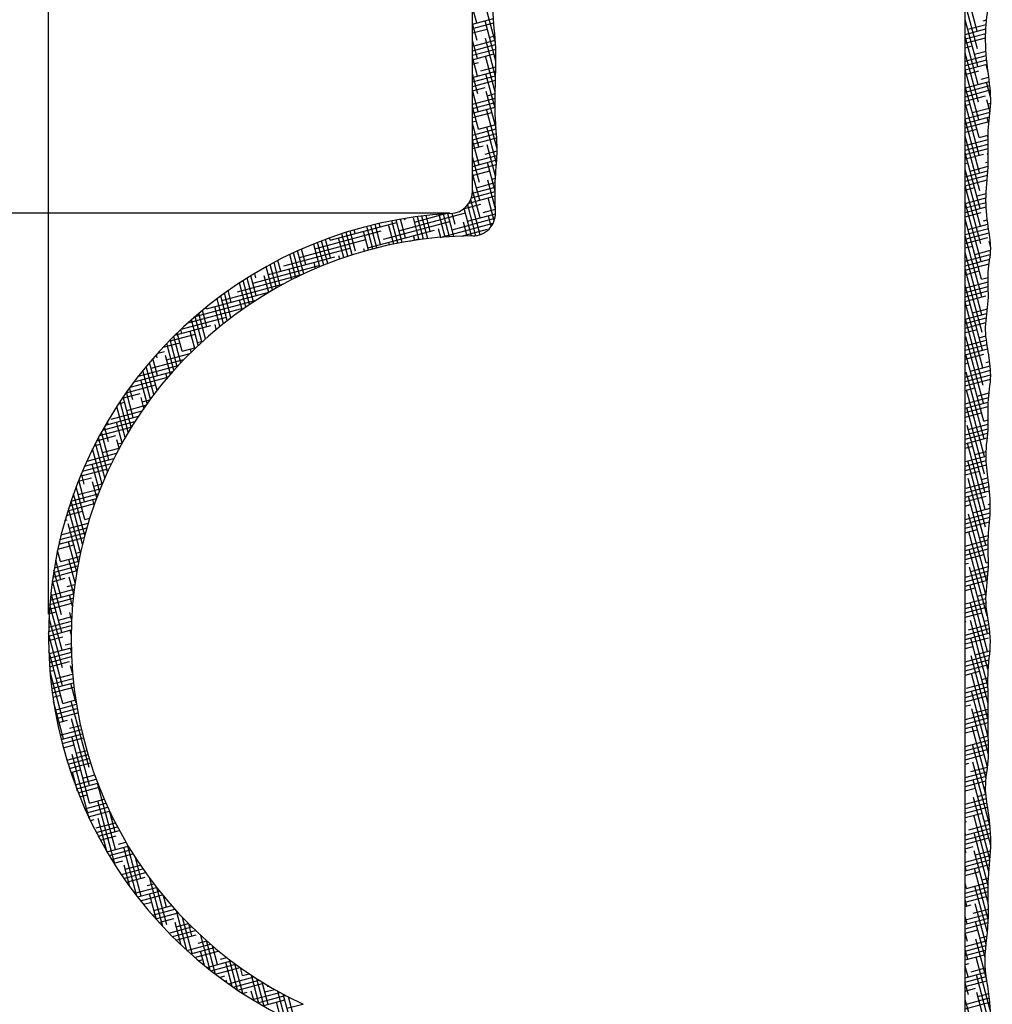
# Model space of a CAD drawing. Extents: x 13 to 676, y 5 to 373.
# Drawn here: x 156 to 198, y 81 to 124 of the extents above; entities that cross this region are included whole.
import ezdxf

# ---------------------------------------------------------------- set-up
doc = ezdxf.new("R2010")
doc.units = 0
doc.header["$MEASUREMENT"] = 0
doc.header["$PDMODE"] = 34
doc.layers.get('0').update_dxf_attribs({"linetype": 'CONTINUOUS'})
doc.layers.get('DEFPOINTS').update_dxf_attribs({"linetype": 'CONTINUOUS'})
for name, color, linetype in [('DIMS', 8, 'CONTINUOUS'), ('FIBERGLASS', 7, 'CONTINUOUS'), ('HATCH', 124, 'CONTINUOUS')]:
    doc.layers.add(name, color=color, linetype=linetype)
doc.styles.add('DIMS', font='stylu.ttf')
doc.dimstyles.new('EDON', dxfattribs={"dimscale": 16, "dimtxt": 0.09375, "dimasz": 0.0625, "dimexe": 0.1875, "dimexo": 0.0625, "dimgap": 0.0625, "dimtad": 3, "dimdec": 4, "dimzin": 3, "dimdsep": 46, "dimlunit": 4, "dimtxsty": 'DIMS', "dimblk1": 'OBLIQUE', "dimblk2": 'OBLIQUE', "dimsah": 1, "dimcen": 0.0625, "dimclrd": 256, "dimclre": 256, "dimclrt": 256, "dimaunit": 1, "dimadec": 0, "dimazin": 0, "dimtfac": 1, "dimtdec": 4, "dimtofl": 0, "dimtmove": 2, "dimatfit": 3, "dimldrblk": 'OBLIQUE', "dimfxl": 0, "dimfrac": 2, "dimtolj": 1, "dimtzin": 0, "dimarcsym": 0})

# ---------------------------------------------------------------- blocks, each defined once
blk = doc.blocks.new('_OBLIQUE')
at = {"layer": 'DIMS', "color": 6, "linetype": 'ByBlock', "ltscale": 12}
blk.add_line((-0.5, -0.5), (0.5, 0.5), dxfattribs=at)
blk = doc.blocks.new('*D16')
at = {"linetype": 'ByBlock', "ltscale": 12}
for p, q in [((234.645, 118.565), (191.913, 118.565)), ((194.913, 81.565), (194.913, 118.565))]:
    blk.add_line(p, q, dxfattribs=at)
at = {"layer": 'DEFPOINTS', "color": 0, "linetype": 'ByBlock', "ltscale": 12}
for p in [(194.913, 118.565), (235.645, 118.565), (217.145, 81.565)]:
    blk.add_point(p, dxfattribs=at)
at = {"linetype": 'ByBlock', "ltscale": 12}
for p, rotation in [((194.913, 118.565), 90), ((194.913, 81.565), 270)]:
    blk.add_blockref('_OBLIQUE', p, dxfattribs=dict(at, rotation=rotation))
at = {"linetype": 'ByBlock', "ltscale": 12, "insert": (193.163, 100.065), "char_height": 1.5, "attachment_point": 5, "rotation": 90, "style": 'DIMS'}
blk.add_mtext('\\A1;4 5/8"', dxfattribs=at)
blk = doc.blocks.new('*D17')
at = {"linetype": 'ByBlock', "ltscale": 12}
for p, q in [((234.645, 137.565), (191.913, 137.565)), ((194.913, 118.565), (194.913, 137.565))]:
    blk.add_line(p, q, dxfattribs=at)
at = {"layer": 'DEFPOINTS', "color": 0, "linetype": 'ByBlock', "ltscale": 12}
for p in [(194.913, 137.565), (235.645, 137.565), (235.645, 118.565)]:
    blk.add_point(p, dxfattribs=at)
at = {"linetype": 'ByBlock', "ltscale": 12}
for p, rotation in [((194.913, 137.565), 90), ((194.913, 118.565), 270)]:
    blk.add_blockref('_OBLIQUE', p, dxfattribs=dict(at, rotation=rotation))
at = {"linetype": 'ByBlock', "ltscale": 12, "insert": (193.163, 128.065), "char_height": 1.5, "attachment_point": 5, "rotation": 90, "style": 'DIMS'}
blk.add_mtext('\\A1;2 3/8"', dxfattribs=at)
blk = doc.blocks.new('*D19')
at = {"linetype": 'ByBlock', "ltscale": 12}
for p, q in [((252.145, 156.565), (183.827, 156.565)), ((186.827, 156.565), (186.827, 25.565)), ((205.753, 25.565), (183.827, 25.565))]:
    blk.add_line(p, q, dxfattribs=at)
at = {"layer": 'DEFPOINTS', "color": 0, "linetype": 'ByBlock', "ltscale": 12}
for p in [(253.145, 156.565), (186.827, 25.565), (206.753, 25.565)]:
    blk.add_point(p, dxfattribs=at)
at = {"linetype": 'ByBlock', "ltscale": 12}
for p, rotation in [((186.827, 156.565), 90), ((186.827, 25.565), 270)]:
    blk.add_blockref('_OBLIQUE', p, dxfattribs=dict(at, rotation=rotation))
at = {"linetype": 'ByBlock', "ltscale": 12, "insert": (185.077, 91.065), "char_height": 1.5, "attachment_point": 5, "rotation": 90, "style": 'DIMS'}
blk.add_mtext('\\A1;1\'-4 3/8"', dxfattribs=at)
blk = doc.blocks.new('*D20')
at = {"linetype": 'ByBlock', "ltscale": 12}
for p, q in [((217.145, 101.065), (217.145, 173.521)), ((235.645, 138.565), (235.645, 173.521)), ((217.145, 170.521), (235.645, 170.521))]:
    blk.add_line(p, q, dxfattribs=at)
at = {"layer": 'DEFPOINTS', "color": 0, "linetype": 'ByBlock', "ltscale": 12}
for p in [(235.645, 170.521), (235.645, 137.565), (217.145, 100.065)]:
    blk.add_point(p, dxfattribs=at)
at = {"linetype": 'ByBlock', "ltscale": 12, "rotation": 180}
blk.add_blockref('_OBLIQUE', (217.145, 170.521), dxfattribs=at)
at = {"linetype": 'ByBlock', "ltscale": 12}
blk.add_blockref('_OBLIQUE', (235.645, 170.521), dxfattribs=at)
at = {"linetype": 'ByBlock', "ltscale": 12, "insert": (226.395, 172.271), "char_height": 1.5, "attachment_point": 5, "style": 'DIMS'}
blk.add_mtext('\\A1;2 5/16"', dxfattribs=at)
blk = doc.blocks.new('*X26')
at = {"color": 0, "ltscale": 12}
for p, q in [((236.643, 125.986), (236.176, 127.729)), ((235.827, 126.859), (235.645, 127.54)), ((235.645, 126.81), (236.553, 127.054)), ((235.645, 126.616), (236.568, 126.864)), ((235.84, 126.086), (235.645, 126.816)), ((236.662, 125.192), (236.189, 126.956)), ((235.645, 126.422), (236.286, 126.594)), ((236.383, 126.232), (236.62, 126.295)), ((235.853, 125.313), (235.645, 126.091)), ((235.645, 125.646), (236.647, 125.914)), ((235.707, 125.857), (236.635, 126.105)), ((236.648, 124.518), (236.202, 126.183)), ((235.645, 125.451), (236.656, 125.722)), ((235.645, 125.257), (236.577, 125.507)), ((235.866, 124.54), (235.645, 125.367)), ((235.645, 125.063), (235.902, 125.132)), ((236.632, 123.856), (236.215, 125.41)), ((235.645, 124.481), (236.655, 124.752)), ((235.879, 123.767), (235.645, 124.642)), ((235.999, 124.77), (236.659, 124.947)), ((236.629, 123.143), (236.228, 124.637)), ((235.645, 124.287), (236.65, 124.556)), ((235.645, 124.093), (236.644, 124.36)), ((235.645, 123.899), (236.193, 124.045)), ((235.892, 122.994), (235.645, 123.918)), ((236.671, 122.262), (236.241, 123.864)), ((236.29, 123.683), (236.63, 123.774)), ((235.645, 123.316), (236.628, 123.58)), ((235.645, 123.122), (236.627, 123.385)), ((235.905, 122.221), (235.645, 123.194)), ((235.645, 122.928), (236.628, 123.192)), ((235.645, 122.734), (236.484, 122.959)), ((236.715, 121.371), (236.254, 123.091)), ((235.645, 122.54), (235.808, 122.584)), ((235.918, 121.448), (235.645, 122.469)), ((235.905, 122.221), (236.659, 122.423)), ((236.581, 122.597), (236.647, 122.614)), ((235.645, 121.957), (236.673, 122.233)), ((235.645, 121.763), (236.686, 122.042)), ((236.689, 120.746), (236.267, 122.318)), ((235.645, 121.569), (236.699, 121.852)), ((235.931, 120.675), (235.645, 121.745)), ((235.645, 121.375), (236.099, 121.497)), ((236.196, 121.135), (236.715, 121.274)), ((236.648, 120.174), (236.28, 121.545)), ((235.645, 120.793), (236.709, 121.078)), ((235.944, 119.902), (235.645, 121.02)), ((235.645, 120.599), (236.698, 120.881)), ((236.629, 119.52), (236.293, 120.772)), ((235.645, 120.404), (236.684, 120.683)), ((235.645, 120.21), (236.39, 120.41)), ((235.957, 119.129), (235.645, 120.296)), ((235.645, 120.016), (235.714, 120.035)), ((235.811, 119.673), (236.635, 119.893)), ((236.64, 118.756), (236.306, 119.999)), ((236.487, 120.048), (236.643, 120.09)), ((235.594, 119.226), (236.629, 119.504)), ((235.639, 119.432), (236.63, 119.698)), ((235.97, 118.356), (235.645, 119.571)), ((235.489, 119.004), (236.629, 119.31)), ((235.973, 117.621), (235.564, 119.147)), ((236.586, 118.23), (236.319, 119.226)), ((232.432, 117.797), (235.33, 118.573)), ((235.254, 118.747), (236.006, 118.948)), ((235.6, 117.565), (235.278, 118.766)), ((235.791, 117.576), (235.431, 118.921)), ((236.103, 118.586), (236.64, 118.73)), ((229.437, 117.382), (232.335, 118.159)), ((231.756, 117.421), (234.654, 118.198)), ((232.385, 117.247), (232.123, 118.227)), ((232.57, 117.282), (232.307, 118.262)), ((232.71, 117.483), (232.493, 118.295)), ((232.697, 118.256), (232.678, 118.326)), ((233.314, 117.401), (233.059, 118.353)), ((233.108, 118.172), (234.426, 118.525)), ((233.502, 117.425), (233.239, 118.408)), ((233.69, 117.448), (233.426, 118.432)), ((233.797, 117.774), (233.615, 118.454)), ((234.447, 117.52), (234.183, 118.507)), ((234.638, 117.532), (234.373, 118.521)), ((234.829, 117.543), (234.564, 118.534)), ((234.751, 117.836), (236.618, 118.336)), ((234.883, 118.065), (234.755, 118.546)), ((235.406, 117.563), (235.246, 118.162)), ((235.427, 118.211), (236.644, 118.537)), ((236.458, 117.984), (236.332, 118.454)), ((228.761, 117.007), (231.659, 117.784)), ((230.386, 116.738), (230.123, 117.722)), ((230.537, 116.901), (230.302, 117.777)), ((230.524, 117.674), (230.482, 117.83)), ((231.106, 116.95), (230.886, 117.771)), ((231.287, 116.999), (231.024, 117.979)), ((231.08, 117.046), (233.978, 117.823)), ((231.469, 117.045), (231.206, 118.025)), ((231.623, 117.192), (231.388, 118.069)), ((231.61, 117.965), (231.571, 118.111)), ((232.201, 117.21), (231.973, 118.062)), ((234.257, 117.505), (234.159, 117.871)), ((234.233, 117.503), (236.54, 118.121)), ((235.158, 117.557), (236.297, 117.862)), ((228.085, 116.632), (230.983, 117.408)), ((229.147, 116.292), (228.881, 117.285)), ((229.322, 116.362), (229.057, 117.353)), ((229.45, 116.609), (229.233, 117.419)), ((229.437, 117.382), (229.41, 117.483)), ((230.029, 116.621), (229.799, 117.479)), ((230.208, 116.68), (229.944, 117.665)), ((232.017, 117.172), (231.986, 117.289)), ((232.888, 117.336), (233.302, 117.447)), ((233.128, 117.374), (233.072, 117.58)), ((227.409, 116.257), (230.307, 117.033)), ((228.105, 115.833), (227.836, 116.837)), ((228.277, 115.915), (228.009, 116.916)), ((228.363, 116.318), (228.182, 116.994)), ((228.972, 116.221), (228.713, 117.188)), ((230.925, 116.9), (230.899, 116.998)), ((226.733, 115.881), (229.631, 116.658)), ((227.252, 115.395), (226.98, 116.411)), ((227.277, 116.027), (227.15, 116.5)), ((227.933, 115.75), (227.664, 116.755)), ((228.797, 116.147), (228.726, 116.415)), ((229.852, 116.559), (229.812, 116.706)), ((226.058, 115.506), (228.955, 116.283)), ((226.915, 115.205), (226.641, 116.226)), ((227.083, 115.301), (226.81, 116.32)), ((227.762, 115.664), (227.639, 116.124)), ((225.382, 115.131), (228.238, 115.896)), ((225.917, 114.583), (225.637, 115.625)), ((226.082, 114.692), (225.803, 115.73)), ((226.203, 114.963), (225.97, 115.834)), ((226.19, 115.736), (226.137, 115.935)), ((226.747, 115.107), (226.552, 115.833)), ((224.706, 114.756), (227.41, 115.48)), ((225.116, 114.672), (224.98, 115.182)), ((225.753, 114.471), (225.472, 115.517)), ((223.539, 114.055), (226.198, 114.767)), ((224.03, 114.381), (226.753, 115.11)), ((224.78, 113.752), (224.493, 114.826)), ((224.941, 113.878), (224.654, 114.947)), ((225.102, 114.002), (224.817, 115.066)), ((225.589, 114.357), (225.479, 114.769)), ((226.58, 115.006), (226.565, 115.06)), ((223.225, 113.777), (225.576, 114.407)), ((224.043, 113.608), (223.852, 114.32)), ((224.03, 114.381), (224.011, 114.45)), ((224.621, 113.624), (224.392, 114.478)), ((222.93, 113.504), (224.9, 114.031)), ((223.677, 112.799), (223.378, 113.914)), ((223.832, 112.944), (223.536, 114.052)), ((223.989, 113.085), (223.693, 114.187)), ((222.652, 113.235), (224.224, 113.656)), ((222.956, 113.316), (222.911, 113.485)), ((223.522, 112.652), (223.318, 113.414)), ((224.462, 113.493), (224.405, 113.705)), ((222.389, 112.97), (223.548, 113.281)), ((222.761, 111.873), (222.45, 113.032)), ((222.911, 112.035), (222.603, 113.186)), ((222.969, 112.543), (222.756, 113.337)), ((223.645, 112.919), (223.872, 112.979)), ((222.14, 112.71), (222.872, 112.906)), ((222.611, 111.708), (222.298, 112.876)), ((222.969, 112.543), (223.579, 112.707)), ((223.368, 112.502), (223.331, 112.641)), ((221.617, 111.793), (223.045, 112.176)), ((221.895, 111.479), (221.697, 112.219)), ((221.882, 112.252), (221.846, 112.388)), ((221.904, 112.452), (222.196, 112.53)), ((222.462, 111.539), (222.245, 112.349)), ((222.293, 112.168), (223.305, 112.439)), ((221.063, 111.45), (222.8, 111.916)), ((221.588, 110.453), (221.256, 111.693)), ((221.731, 110.644), (221.402, 111.872)), ((221.875, 110.83), (221.549, 112.047)), ((220.696, 110.964), (222.347, 111.406)), ((220.875, 111.206), (222.568, 111.66)), ((221.446, 110.259), (221.171, 111.285)), ((222.314, 111.367), (222.258, 111.576)), ((220.523, 110.723), (221.811, 111.069)), ((220.822, 110.415), (220.68, 110.943)), ((220.358, 110.485), (221.135, 110.693)), ((220.753, 109.222), (220.399, 110.545)), ((220.835, 109.642), (220.539, 110.746)), ((221.305, 110.061), (221.184, 110.512)), ((221.233, 110.331), (221.563, 110.42)), ((220.485, 108.774), (220.122, 110.13)), ((220.199, 110.248), (220.46, 110.318)), ((220.619, 109), (220.26, 110.339)), ((220.557, 109.956), (221.388, 110.179)), ((219.625, 109.318), (221.061, 109.703)), ((219.881, 109.581), (221.221, 109.94)), ((219.369, 108.861), (220.751, 109.231)), ((219.495, 109.089), (220.908, 109.468)), ((219.761, 108.578), (219.583, 109.245)), ((219.748, 109.351), (219.715, 109.473)), ((220.353, 108.541), (220.11, 109.448)), ((219.249, 108.635), (220.075, 108.856)), ((219.719, 107.288), (219.321, 108.771)), ((219.774, 107.805), (219.451, 109.011)), ((220.223, 108.303), (220.123, 108.675)), ((219.478, 106.736), (219.066, 108.275)), ((219.133, 108.41), (219.399, 108.481)), ((219.597, 107.016), (219.193, 108.526)), ((219.496, 108.119), (220.23, 108.315)), ((220.172, 108.494), (220.354, 108.543)), ((218.713, 107.521), (219.995, 107.864)), ((218.82, 107.744), (220.11, 108.089)), ((218.527, 107.083), (219.69, 107.394)), ((218.618, 107.301), (219.885, 107.641)), ((219.361, 106.448), (219.05, 107.611)), ((218.44, 106.865), (219.014, 107.019)), ((218.7, 106.741), (218.577, 107.202)), ((218.726, 105.195), (218.345, 106.62)), ((218.435, 106.282), (219.398, 106.54)), ((218.713, 105.968), (218.46, 106.915)), ((219.247, 106.151), (219.063, 106.838)), ((219.111, 106.657), (219.487, 106.758)), ((218.053, 105.791), (219.23, 106.106)), ((218.124, 106.004), (219.312, 106.322)), ((218.719, 104.5), (218.232, 106.315)), ((217.985, 105.579), (219.152, 105.891)), ((218.534, 103.739), (218.016, 105.675)), ((218.624, 104.128), (218.122, 106)), ((219.135, 105.844), (219.076, 106.065)), ((217.921, 105.367), (218.629, 105.557)), ((218.726, 105.195), (218.937, 105.251)), ((217.691, 104.529), (218.81, 104.829)), ((217.859, 105.157), (217.953, 105.182)), ((218.45, 103.33), (218.002, 105.001)), ((218.051, 104.82), (218.872, 105.04)), ((217.593, 104.115), (218.695, 104.41)), ((217.641, 104.322), (218.751, 104.619)), ((217.548, 103.909), (218.245, 104.095)), ((217.653, 104.131), (217.623, 104.244)), ((218.371, 102.898), (218.015, 104.228)), ((217.506, 103.703), (217.569, 103.72)), ((217.666, 103.358), (217.535, 103.846)), ((217.666, 103.358), (218.501, 103.582)), ((218.342, 103.733), (218.545, 103.788)), ((217.361, 102.888), (218.42, 103.172)), ((217.394, 103.091), (218.459, 103.376)), ((217.679, 102.585), (217.453, 103.428)), ((218.3, 102.439), (218.028, 103.455)), ((217.331, 102.686), (218.383, 102.968)), ((217.692, 101.812), (217.377, 102.987)), ((218.238, 101.947), (218.041, 102.682)), ((217.303, 102.484), (217.86, 102.633)), ((217.705, 101.039), (217.308, 102.52)), ((217.957, 102.271), (218.289, 102.36)), ((217.216, 101.684), (218.239, 101.959)), ((217.718, 100.266), (217.248, 102.019)), ((217.281, 101.896), (218.263, 102.159)), ((218.186, 101.416), (218.054, 101.909)), ((217.185, 101.288), (218.151, 101.547)), ((217.199, 101.486), (218.218, 101.759)), ((217.731, 99.493), (217.199, 101.479)), ((217.173, 101.091), (217.475, 101.172)), ((217.572, 100.809), (218.155, 100.965)), ((218.148, 100.834), (218.067, 101.136)), ((217.146, 100.307), (218.137, 100.572)), ((217.15, 100.502), (218.145, 100.769)), ((217.744, 98.72), (217.163, 100.888)), ((217.145, 100.112), (218.132, 100.377)), ((217.757, 97.947), (217.145, 100.229)), ((217.145, 99.918), (217.766, 100.085)), ((218.128, 100.183), (218.08, 100.363)), ((217.863, 99.723), (218.128, 99.794)), ((217.77, 97.174), (217.154, 99.472)), ((217.167, 99.148), (218.136, 99.408)), ((217.187, 99.347), (218.131, 99.6)), ((218.136, 99.431), (218.093, 99.59)), ((217.178, 98.957), (218.144, 99.215)), ((217.19, 98.766), (218.058, 98.998)), ((218.188, 98.51), (218.106, 98.817)), ((217.205, 98.576), (217.382, 98.623)), ((217.783, 96.401), (217.207, 98.552)), ((217.479, 98.261), (218.193, 98.452)), ((218.155, 98.636), (218.178, 98.642)), ((217.259, 98.008), (218.211, 98.263)), ((217.281, 97.82), (218.23, 98.074)), ((218.351, 97.178), (218.119, 98.044)), ((217.305, 97.632), (218.252, 97.886)), ((217.331, 97.445), (217.673, 97.536)), ((217.796, 95.628), (217.358, 97.261)), ((217.42, 96.886), (218.358, 97.138)), ((217.77, 97.174), (218.328, 97.324)), ((218.908, 94.373), (218.132, 97.271)), ((217.453, 96.701), (218.389, 96.952)), ((217.488, 96.516), (218.422, 96.767)), ((217.525, 96.332), (217.964, 96.45)), ((218.922, 93.6), (218.145, 96.498)), ((217.647, 95.782), (218.575, 96.031)), ((217.691, 95.6), (218.618, 95.849)), ((218.061, 96.087), (218.534, 96.214)), ((217.738, 95.418), (218.663, 95.666)), ((217.786, 95.237), (218.255, 95.363)), ((218.935, 92.827), (218.158, 95.725)), ((217.941, 94.696), (218.863, 94.943)), ((218.92, 92.157), (218.171, 94.952)), ((218.352, 95.001), (218.81, 95.123)), ((217.996, 94.517), (218.917, 94.764)), ((218.053, 94.338), (218.974, 94.585)), ((218.112, 94.16), (218.546, 94.276)), ((218.406, 93.351), (218.184, 94.179)), ((218.301, 93.628), (219.219, 93.874)), ((218.367, 93.452), (219.286, 93.698)), ((218.643, 93.914), (219.155, 94.051)), ((220.06, 90.8), (219.284, 93.697)), ((218.435, 93.276), (219.354, 93.522)), ((218.506, 93.101), (218.837, 93.19)), ((218.727, 92.578), (219.647, 92.824)), ((218.935, 92.827), (219.571, 92.998)), ((220.05, 90.112), (219.297, 92.924)), ((218.805, 92.405), (219.725, 92.651)), ((218.885, 92.232), (219.805, 92.478)), ((220.047, 91.573), (219.803, 92.482)), ((218.966, 92.06), (219.129, 92.103)), ((219.226, 91.741), (220.058, 91.964)), ((219.706, 90.673), (219.31, 92.152)), ((219.902, 92.116), (219.972, 92.135)), ((219.223, 91.546), (220.146, 91.793)), ((219.312, 91.376), (220.237, 91.624)), ((219.335, 91.334), (219.323, 91.379)), ((219.404, 91.206), (220.096, 91.392)), ((220.193, 91.029), (220.521, 91.117)), ((219.69, 90.7), (220.62, 90.95)), ((219.789, 90.533), (220.721, 90.783)), ((220.992, 88.771), (220.422, 90.897)), ((221.186, 88.772), (220.588, 91.003)), ((219.891, 90.366), (220.824, 90.616)), ((219.995, 90.2), (220.387, 90.305)), ((221.173, 89.545), (220.93, 90.45)), ((220.318, 89.704), (221.26, 89.957)), ((220.43, 89.54), (221.375, 89.793)), ((220.69, 89.175), (220.435, 90.124)), ((220.484, 89.943), (221.148, 90.121)), ((220.545, 89.377), (221.354, 89.593)), ((222.126, 87.436), (221.565, 89.53)), ((220.661, 89.214), (220.678, 89.218)), ((220.901, 88.89), (221.857, 89.146)), ((221.025, 88.729), (221.984, 88.986)), ((221.451, 89.231), (221.733, 89.307)), ((222.299, 87.517), (221.865, 89.136)), ((221.151, 88.568), (222.113, 88.826)), ((221.279, 88.409), (221.645, 88.507)), ((221.852, 87.736), (221.548, 88.869)), ((222.286, 88.29), (222.156, 88.774)), ((221.572, 88.057), (221.561, 88.096)), ((221.678, 87.933), (222.656, 88.195)), ((221.742, 88.145), (222.516, 88.352)), ((223.182, 86.393), (222.718, 88.127)), ((221.816, 87.776), (222.798, 88.039)), ((221.957, 87.62), (222.612, 87.795)), ((223.411, 86.262), (222.99, 87.835)), ((222.394, 87.155), (223.396, 87.423)), ((222.546, 87.001), (223.553, 87.271)), ((222.924, 86.633), (222.661, 87.614)), ((222.709, 87.433), (223.242, 87.576)), ((223.398, 87.035), (223.258, 87.56)), ((222.7, 86.848), (223.579, 87.084)), ((223.676, 86.722), (224.042, 86.82)), ((224.187, 85.54), (223.781, 87.056)), ((224.432, 85.35), (224.037, 86.824)), ((222.857, 86.696), (222.903, 86.709)), ((223.18, 86.395), (224.212, 86.671)), ((223.346, 86.245), (224.385, 86.523)), ((223.515, 86.096), (224.546, 86.372)), ((223.94, 85.739), (223.773, 86.359)), ((224.511, 85.781), (224.29, 86.604)), ((223.688, 85.948), (223.87, 85.997)), ((224.043, 85.655), (225.113, 85.942)), ((224.643, 86.01), (224.926, 86.086)), ((225.392, 84.666), (225.034, 86.003)), ((224.225, 85.51), (225.305, 85.799)), ((224.412, 85.366), (225.501, 85.658)), ((225.155, 84.827), (224.873, 85.878)), ((225.624, 84.526), (225.277, 85.82)), ((225.611, 85.299), (225.518, 85.646)), ((224.602, 85.223), (224.838, 85.286)), ((224.916, 84.994), (224.886, 85.105)), ((224.993, 84.939), (226.114, 85.24)), ((225.195, 84.799), (226.327, 85.103)), ((225.611, 85.299), (225.905, 85.378)), ((226.324, 84.085), (225.993, 85.319)), ((226.553, 83.953), (226.229, 85.165)), ((225.401, 84.66), (226.481, 84.95)), ((226.093, 84.221), (225.986, 84.623)), ((226.723, 84.044), (226.462, 85.018)), ((226.578, 84.587), (226.998, 84.7)), ((226.71, 84.817), (226.694, 84.877)), ((225.611, 84.522), (225.805, 84.574)), ((226.045, 84.251), (227.232, 84.569)), ((226.27, 84.117), (227.472, 84.439)), ((226.499, 83.984), (227.448, 84.238)), ((227.458, 83.475), (227.153, 84.612)), ((227.692, 83.325), (227.381, 84.488)), ((227.823, 83.562), (227.607, 84.368)), ((227.234, 83.588), (227.085, 84.141)), ((227.545, 83.876), (228.23, 84.06))]:
    blk.add_line(p, q, dxfattribs=at)
blk = doc.blocks.new('*X27')
at = {"color": 0, "ltscale": 12}
for p, q in [((257.664, 126.499), (257.145, 128.439)), ((257.677, 125.726), (257.145, 127.714)), ((257.69, 124.953), (257.145, 126.99)), ((257.145, 126.942), (257.157, 126.945)), ((257.254, 126.583), (258.058, 126.798)), ((257.93, 126.958), (258.077, 126.997)), ((257.145, 126.36), (258.044, 126.6)), ((257.145, 126.165), (258.033, 126.404)), ((258.04, 126.545), (258.027, 126.596)), ((257.703, 124.18), (257.145, 126.266)), ((257.145, 125.971), (258.029, 126.208)), ((257.145, 125.777), (257.448, 125.858)), ((257.716, 123.407), (257.145, 125.541)), ((257.145, 125.195), (258.062, 125.441)), ((257.545, 125.496), (258.048, 125.631)), ((257.145, 125.001), (258.08, 125.251)), ((257.145, 124.807), (258.101, 125.063)), ((258.143, 124.714), (258.053, 125.05)), ((257.729, 122.634), (257.145, 124.817)), ((257.145, 124.612), (257.739, 124.772)), ((257.16, 124.034), (258.193, 124.311)), ((257.836, 124.41), (258.17, 124.499)), ((258.253, 123.579), (258.066, 124.277)), ((257.145, 123.836), (258.215, 124.123)), ((257.742, 121.861), (257.145, 124.092)), ((257.145, 123.642), (258.233, 123.934)), ((257.145, 123.448), (258.03, 123.685)), ((257.755, 121.088), (257.145, 123.368)), ((257.145, 123.254), (257.354, 123.31)), ((258.224, 122.96), (258.079, 123.504)), ((258.127, 123.323), (258.252, 123.356)), ((257.145, 122.671), (258.224, 122.961)), ((257.451, 122.948), (258.242, 123.159)), ((257.145, 122.477), (258.203, 122.761)), ((257.768, 120.315), (257.145, 122.643)), ((257.145, 122.283), (258.181, 122.561)), ((258.168, 122.445), (258.092, 122.731)), ((257.145, 122.089), (257.645, 122.223)), ((257.781, 119.542), (257.145, 121.919)), ((257.145, 121.507), (258.135, 121.772)), ((257.145, 121.313), (258.137, 121.578)), ((257.742, 121.861), (258.137, 121.967)), ((258.135, 121.844), (258.105, 121.958)), ((257.145, 121.118), (258.141, 121.385)), ((257.794, 118.769), (257.145, 121.194)), ((257.145, 120.924), (257.937, 121.137)), ((258.147, 121.077), (258.118, 121.185)), ((257.145, 120.73), (257.261, 120.761)), ((258.034, 120.774), (258.146, 120.804)), ((257.807, 117.996), (257.145, 120.47)), ((257.145, 120.148), (258.127, 120.411)), ((257.358, 120.399), (258.139, 120.608)), ((257.145, 119.954), (258.112, 120.213)), ((257.145, 119.76), (258.095, 120.014)), ((257.82, 117.223), (257.145, 119.746)), ((257.145, 119.566), (257.552, 119.675)), ((257.649, 119.312), (258.053, 119.421)), ((257.145, 118.983), (258.047, 119.225)), ((257.145, 118.789), (258.048, 119.031)), ((257.833, 116.45), (257.145, 119.021)), ((257.145, 118.595), (258.055, 118.839)), ((257.145, 118.401), (257.843, 118.588)), ((257.846, 115.677), (257.145, 118.297)), ((257.145, 118.207), (257.167, 118.213)), ((257.94, 118.226), (258.104, 118.27)), ((257.145, 117.624), (258.157, 117.896)), ((257.145, 117.43), (258.186, 117.709)), ((257.264, 117.851), (258.129, 118.082)), ((257.859, 114.904), (257.145, 117.572)), ((257.145, 117.236), (258.134, 117.501)), ((258.252, 117.06), (258.183, 117.32)), ((257.145, 117.042), (257.458, 117.126)), ((257.872, 114.131), (257.145, 116.848)), ((257.555, 116.764), (258.25, 116.95)), ((258.231, 117.139), (258.25, 117.144)), ((257.145, 116.46), (258.236, 116.752)), ((257.145, 116.266), (258.212, 116.551)), ((258.206, 116.509), (258.196, 116.547)), ((257.145, 116.071), (258.184, 116.35)), ((257.885, 113.358), (257.145, 116.123)), ((257.145, 115.877), (257.749, 116.039)), ((257.171, 115.302), (258.137, 115.561)), ((257.846, 115.677), (258.135, 115.755)), ((257.898, 112.585), (257.145, 115.399)), ((257.145, 115.101), (258.142, 115.368)), ((257.145, 114.907), (258.148, 115.176)), ((257.145, 114.713), (258.041, 114.953)), ((257.911, 111.812), (257.145, 114.674)), ((257.145, 114.519), (257.365, 114.578)), ((257.462, 114.215), (258.112, 114.39)), ((257.145, 113.936), (258.086, 114.188)), ((257.145, 113.742), (258.061, 113.988)), ((257.924, 111.039), (257.148, 113.937)), ((257.145, 113.548), (258.041, 113.788)), ((257.145, 113.354), (257.656, 113.491)), ((257.145, 112.772), (258.066, 113.018)), ((257.937, 110.266), (257.161, 113.164)), ((257.753, 113.129), (258.045, 113.207)), ((257.145, 112.577), (258.092, 112.831)), ((257.145, 112.383), (258.121, 112.645)), ((257.145, 112.189), (257.947, 112.404)), ((257.95, 109.493), (257.174, 112.391)), ((257.145, 111.995), (257.271, 112.029)), ((257.145, 111.413), (258.247, 111.708)), ((257.368, 111.667), (258.232, 111.898)), ((258.044, 112.042), (258.209, 112.086)), ((257.145, 111.219), (258.252, 111.515)), ((257.145, 111.024), (258.238, 111.318)), ((257.963, 108.72), (257.187, 111.618)), ((257.145, 110.83), (257.562, 110.942)), ((257.976, 107.947), (257.2, 110.845)), ((257.145, 110.248), (258.163, 110.521)), ((257.659, 110.58), (258.185, 110.721)), ((257.145, 110.054), (258.147, 110.322)), ((257.145, 109.86), (258.14, 110.126)), ((257.989, 107.174), (257.213, 110.072)), ((257.145, 109.666), (257.853, 109.856)), ((257.95, 109.493), (258.147, 109.546)), ((257.145, 109.472), (257.178, 109.48)), ((257.145, 108.889), (258.139, 109.156)), ((258.002, 106.402), (257.226, 109.299)), ((257.275, 109.118), (258.147, 109.352)), ((257.145, 108.695), (258.125, 108.958)), ((257.145, 108.501), (258.105, 108.758)), ((257.145, 108.307), (257.469, 108.394)), ((258.015, 105.629), (257.239, 108.526)), ((257.145, 107.725), (258.049, 107.967)), ((257.566, 108.032), (258.053, 108.162)), ((257.145, 107.53), (258.053, 107.774)), ((257.145, 107.336), (258.066, 107.583)), ((258.028, 104.856), (257.252, 107.753)), ((257.145, 107.142), (257.76, 107.307)), ((258.041, 104.083), (257.265, 106.98)), ((257.857, 106.945), (258.131, 107.018)), ((257.145, 106.366), (258.177, 106.642)), ((257.181, 106.57), (258.155, 106.831)), ((257.145, 106.172), (258.197, 106.453)), ((257.145, 105.978), (258.051, 106.22)), ((258.054, 103.31), (257.278, 106.207)), ((257.145, 105.783), (257.375, 105.845)), ((257.472, 105.483), (258.235, 105.687)), ((258.148, 105.858), (258.233, 105.881)), ((257.145, 105.201), (258.231, 105.492)), ((257.145, 105.007), (258.22, 105.295)), ((258.068, 102.537), (257.291, 105.434)), ((257.145, 104.813), (258.204, 105.097)), ((257.145, 104.619), (257.666, 104.758)), ((258.051, 101.874), (257.304, 104.661)), ((257.763, 104.396), (258.154, 104.501)), ((257.145, 104.036), (258.145, 104.304)), ((257.145, 103.842), (258.141, 104.109)), ((257.145, 103.648), (258.142, 103.915)), ((257.145, 103.454), (257.957, 103.672)), ((258.094, 100.991), (257.317, 103.888)), ((257.145, 103.26), (257.282, 103.297)), ((258.107, 100.218), (257.33, 103.115)), ((257.379, 102.934), (258.15, 103.141)), ((258.054, 103.31), (258.152, 103.336)), ((257.145, 102.678), (258.143, 102.945)), ((257.145, 102.483), (258.129, 102.747)), ((257.145, 102.289), (258.11, 102.548)), ((258.12, 99.445), (257.343, 102.343)), ((257.145, 102.095), (257.573, 102.21)), ((257.67, 101.848), (258.055, 101.951)), ((257.145, 101.513), (258.047, 101.755)), ((257.145, 101.319), (258.049, 101.561)), ((257.145, 101.125), (258.062, 101.37)), ((258.133, 98.672), (257.356, 101.57)), ((257.145, 100.931), (257.864, 101.123)), ((257.145, 100.736), (257.188, 100.748)), ((257.285, 100.386), (258.169, 100.623)), ((258.133, 97.945), (257.369, 100.797)), ((257.961, 100.761), (258.14, 100.809)), ((257.145, 100.154), (258.197, 100.436)), ((257.145, 99.96), (258.219, 100.248)), ((257.145, 99.766), (258.155, 100.037)), ((257.145, 99.572), (257.479, 99.661)), ((258.145, 97.175), (257.382, 100.024)), ((257.145, 98.989), (258.204, 99.273)), ((258.142, 96.462), (257.395, 99.251)), ((257.576, 99.299), (258.221, 99.472)), ((257.145, 98.795), (258.184, 99.074)), ((257.145, 98.601), (258.166, 98.875)), ((257.145, 98.407), (257.77, 98.575)), ((258.148, 95.716), (257.408, 98.478)), ((257.191, 97.837), (258.132, 98.089)), ((257.867, 98.212), (258.133, 98.284)), ((257.145, 97.631), (258.134, 97.896)), ((257.145, 97.436), (258.137, 97.702)), ((258.159, 94.95), (257.421, 97.705)), ((257.145, 97.242), (258.061, 97.488)), ((257.145, 97.048), (257.386, 97.113)), ((257.145, 96.466), (258.144, 96.734)), ((258.116, 94.387), (257.434, 96.932)), ((257.483, 96.751), (258.145, 96.928)), ((257.145, 96.272), (258.143, 96.539)), ((257.145, 96.078), (258.142, 96.345)), ((257.145, 95.884), (257.677, 96.026)), ((258.054, 93.895), (257.447, 96.159)), ((257.145, 95.301), (258.152, 95.571)), ((257.145, 95.107), (258.157, 95.378)), ((258.045, 93.201), (257.46, 95.386)), ((257.774, 95.664), (258.147, 95.764)), ((257.145, 94.913), (258.161, 95.185)), ((257.145, 94.719), (257.968, 94.939)), ((257.145, 94.525), (257.292, 94.564)), ((258.226, 91.802), (257.473, 94.613)), ((258.065, 94.577), (258.139, 94.597)), ((257.145, 93.942), (258.091, 94.196)), ((257.389, 94.202), (258.117, 94.397)), ((257.145, 93.748), (258.065, 93.995)), ((257.145, 93.554), (258.044, 93.795)), ((258.254, 90.974), (257.486, 93.84)), ((257.145, 93.36), (257.583, 93.478)), ((257.68, 93.115), (258.044, 93.213)), ((257.145, 92.778), (258.065, 93.024)), ((257.145, 92.584), (258.092, 92.837)), ((258.22, 90.378), (257.499, 93.067)), ((257.145, 92.39), (258.12, 92.651)), ((257.145, 92.195), (257.874, 92.391)), ((257.15, 92.197), (257.145, 92.217)), ((257.145, 92.001), (257.198, 92.016)), ((258.172, 89.83), (257.512, 92.294)), ((257.971, 92.029), (258.198, 92.089)), ((257.145, 91.419), (258.233, 91.711)), ((257.145, 91.225), (258.245, 91.52)), ((257.163, 91.424), (257.145, 91.492)), ((257.295, 91.653), (258.217, 91.901)), ((258.141, 89.224), (257.525, 91.521)), ((257.145, 91.031), (258.165, 91.304)), ((257.145, 90.837), (257.49, 90.929)), ((257.176, 90.651), (257.145, 90.768)), ((258.149, 88.469), (257.538, 90.748)), ((257.587, 90.567), (258.245, 90.743)), ((257.145, 90.254), (258.233, 90.546)), ((257.145, 90.06), (258.217, 90.348)), ((257.145, 89.866), (258.2, 90.149)), ((257.189, 89.878), (257.145, 90.043)), ((257.145, 89.672), (257.781, 89.842)), ((258.148, 87.747), (257.551, 89.975)), ((257.202, 89.105), (258.144, 89.357)), ((257.878, 89.48), (258.153, 89.554)), ((257.202, 89.105), (257.145, 89.319)), ((257.145, 88.895), (258.14, 89.162)), ((257.145, 88.701), (258.14, 88.968)), ((258.106, 87.179), (257.564, 89.202)), ((257.145, 88.507), (258.072, 88.756)), ((257.215, 88.332), (257.145, 88.594)), ((257.145, 88.313), (257.396, 88.38)), ((257.493, 88.018), (258.153, 88.195)), ((258.051, 86.66), (257.577, 88.429)), ((257.145, 87.731), (258.154, 88.001)), ((257.228, 87.559), (257.145, 87.87)), ((257.145, 87.537), (258.15, 87.806)), ((258.01, 86.088), (257.59, 87.656)), ((257.145, 87.343), (258.142, 87.61)), ((257.145, 87.148), (257.687, 87.294)), ((257.241, 86.786), (257.145, 87.146)), ((257.145, 86.566), (258.067, 86.813)), ((258.082, 85.095), (257.603, 86.883)), ((257.784, 86.932), (258.089, 87.013)), ((257.145, 86.372), (258.047, 86.614)), ((257.254, 86.013), (257.145, 86.421)), ((257.145, 86.178), (258.029, 86.415)), ((257.145, 85.984), (257.978, 86.207)), ((258.236, 83.795), (257.616, 86.11)), ((257.145, 85.79), (257.302, 85.832)), ((257.267, 85.24), (257.145, 85.697)), ((257.399, 85.47), (258.018, 85.636)), ((257.145, 85.207), (258.036, 85.446)), ((257.145, 85.013), (258.059, 85.258)), ((257.145, 84.819), (258.086, 85.071)), ((258.206, 83.184), (257.629, 85.337)), ((257.28, 84.467), (257.145, 84.972)), ((257.145, 84.625), (257.594, 84.745)), ((257.145, 84.043), (258.199, 84.325)), ((257.293, 83.694), (257.145, 84.248)), ((258.148, 82.678), (257.642, 84.564)), ((257.691, 84.383), (258.173, 84.512)), ((257.145, 83.848), (258.219, 84.136))]:
    blk.add_line(p, q, dxfattribs=at)

msp = doc.modelspace()

# ---------------------------------------------------------------- linework, layer by layer
at = {"layer": 'FIBERGLASS', "color": 5, "ltscale": 12}
for p, q in [((196.913611, 22.091789), (196.913611, 179.505116)), ((175.413611, 116.066131), (175.413611, 133.164378))]:
    msp.add_line(p, q, dxfattribs=at)
for centre, radius, start, end in [((174.413611, 116.066131), 1, 272.9395345, 0), ((175.413611, 96.591789), 18.5, 92.9395345, 243.8230478)]:
    msp.add_arc(centre, radius, start, end, dxfattribs=at)
at = {"layer": 'FIBERGLASS', "ltscale": 12}
for centre, radius, start, end in [((175.413259, 115.091795), 1, 270.2219942, 1.5179778), ((175.485283, 96.502829), 17.589106, 90.2219942, 244.9043983)]:
    msp.add_arc(centre, radius, start, end, dxfattribs=at)
at = {"layer": 'FIBERGLASS', "linetype": 'Continuous', "ltscale": 8}
for points, knots in [([(197.899218, 27.293918), (197.925855, 29.236775), (197.899955, 29.93815), (197.72842, 31.042022), (197.920875, 32.480574), (198.12269, 33.921288), (197.85571, 35.35989), (197.970613, 36.78688), (197.678521, 38.241814), (197.947765, 39.875105), (198.003667, 41.461758), (197.946055, 42.880292), (197.656443, 44.165463), (198.010168, 45.578919), (197.829132, 47.051313), (198.141497, 48.5932), (197.853855, 50.053356), (197.968068, 51.710852), (197.722329, 53.362792), (197.917399, 55.119737), (198.073663, 56.605792), (197.914923, 58.065066), (197.685753, 59.337146), (197.999218, 60.699611), (197.831862, 62.10319), (198.139278, 63.652389), (197.741994, 65.209187), (197.920106, 66.933759), (198.149414, 68.547182), (197.870934, 70.233533), (197.690431, 71.828291), (197.90813, 73.542011), (198.104669, 75.091544), (197.911664, 76.508998), (197.742093, 77.845221), (197.911342, 79.152923), (198.095767, 80.638493), (197.629438, 82.297152), (197.996742, 84.123184), (197.849507, 85.844695), (198.081577, 87.451311), (197.963246, 88.833068), (197.72608, 90.079166), (197.969666, 91.199623), (197.892762, 92.453763), (197.931383, 93.766924), (197.864587, 95.16659), (198.114776, 96.60771), (197.704394, 98.055345), (197.975201, 99.473948), (197.86233, 100.812707), (198.05749, 102.123742), (197.933192, 103.354767), (197.753437, 104.581807), (197.96131, 105.703307), (197.862886, 106.873784), (198.088648, 107.952447), (197.912155, 109.053482), (197.726231, 110.134387), (197.98641, 111.295536), (197.839549, 112.448211), (198.091779, 113.524973), (197.875184, 114.619776), (197.764212, 115.868667), (197.968145, 117.260076), (197.852393, 118.622184), (198.090916, 119.931617), (197.894831, 121.309367), (197.739957, 122.730842), (197.925114, 124.169027), (198.040372, 125.484946), (197.928391, 126.799526), (197.704355, 128.028748), (197.942238, 129.31663), (198.08462, 130.655475), (197.841554, 132.155918), (197.996235, 133.58341), (197.662033, 135.230297), (198.177654, 136.85594), (197.873417, 138.740918), (197.771836, 140.312896), (197.913821, 141.85765), (198.111177, 143.215243), (197.856996, 144.884361), (197.749279, 146.585131), (197.898297, 148.320625), (198.093803, 149.846746), (197.860017, 151.263815), (197.967247, 152.624763), (197.756499, 153.830878), (197.929302, 155.058679), (198.073601, 156.293138), (197.898983, 157.713956), (197.740132, 158.996126), (197.987833, 160.359717), (197.838266, 161.531675), (198.108566, 163.001344), (197.989956, 163.958283), (197.913611, 164.574232)], [3.510218954, 3.510218954, 3.510218954, 3.510218954, 3.702686737, 4.562797707, 5.16942575, 5.87154035, 6.732057165, 7.335978409, 8.006774444, 8.930944139, 9.789873319, 10.388426076, 11.060202716, 11.731979842, 12.526612311, 13.260389133, 14.057520231, 14.72501172, 15.743751784, 16.540444222, 17.36861194, 17.974924733, 18.740665715, 19.278731568, 20.041579402, 20.838031338, 21.60647199, 22.402048645, 23.421745733, 24.029980883, 24.954862584, 25.816402893, 26.613533991, 27.283997516, 27.953939934, 28.623881866, 29.254753629, 30.183192953, 31.139068597, 31.997271801, 32.762014727, 33.558466663, 34.070244013, 34.645236608, 35.249157363, 35.948434464, 36.615925953, 37.348344323, 38.110421984, 38.811344095, 39.478835584, 40.116101054, 40.785077572, 41.327555235, 41.965070667, 42.473635565, 43.079948358, 43.591351991, 44.134726124, 44.70971872, 45.345425086, 45.856828234, 46.336634317, 46.999456558, 47.732092427, 48.431369039, 49.037682318, 49.707338807, 50.504031245, 51.173973177, 51.874667457, 52.480229644, 53.151025679, 53.727013191, 54.428357178, 55.161396671, 55.987814752, 56.562807348, 57.646912571, 58.444043668, 59.398810214, 60.004634958, 60.770084188, 61.440548198, 62.522763952, 63.319456391, 64.052495884, 64.817238324, 65.45294469, 66.090460122, 66.632937298, 67.302594273, 67.946787285, 68.774597763, 69.222172988, 70.010396399, 70.521799547, 71.445574523, 71.445574523, 71.445574523, 71.445574523]), ([(176.412908, 115.118286), (176.399417, 115.627366), (176.376451, 116.539927), (176.532722, 117.894681), (176.37253, 119.313512), (176.410789, 120.86156), (176.462209, 122.537529), (176.22842, 124.042022), (176.420875, 125.480574), (176.62269, 126.921288), (176.35571, 128.35989), (176.470613, 129.78688), (176.214313, 131.063531), (176.305436, 131.944907), (176.354761, 132.380663)], [0.013241841, 0.013241841, 0.013241841, 0.013241841, 0.776474816, 1.381426085, 2.049850575, 2.908053779, 3.702686737, 4.562797707, 5.16942575, 5.87154035, 6.732057165, 7.335978409, 8.006774444, 8.661499365, 8.661499365, 8.661499365, 8.661499365])]:
    msp.add_open_spline(points, degree=3, knots=knots, dxfattribs=at)

# ---------------------------------------------------------------- block references
at = {"layer": 'HATCH', "ltscale": 12}
for name in ['*X27', '*X26']:
    msp.add_blockref(name, (-60.230951, -3.473429), dxfattribs=at)

# ---------------------------------------------------------------- dimensions: what is measured, and where the dimension line sits
at = {"layer": 'DIMS', "ltscale": 12}
dim = msp.add_linear_dim(base=(175.413611, 167.047947), p1=(156.913611, 96.591789), p2=(175.413611, 134.091789), dimstyle='EDON', override={"dimlfac": 0.125}, dxfattribs=at)
dim.commit()
dim.dimension.update_dxf_attribs({"geometry": '*D20', "text_midpoint": (166.163611, 168.797947), "insert": (-60.230951, -3.473429)})
for base, p1, p2, override, picture, middle in [((126.595583, 22.091789), (192.913611, 153.091789), (146.521896, 22.091789), {"dimlfac": 0.125}, '*D19', (124.845583, 87.591789)), ((134.681645, 134.091789), (175.413611, 115.091789), (175.413611, 134.091789), {"dimlfac": 0.125, "dimse1": 1}, '*D17', (132.931645, 124.591789)), ((134.681645, 115.091789), (156.913611, 78.091789), (175.413611, 115.091789), {"dimlfac": 0.125, "dimse1": 1}, '*D16', (132.931645, 96.591789))]:
    dim = msp.add_linear_dim(base=base, p1=p1, p2=p2, angle=90, dimstyle='EDON', override=override, dxfattribs=at)
    dim.commit()
    dim.dimension.update_dxf_attribs({"geometry": picture, "text_midpoint": middle, "insert": (-60.230951, -3.473429)})

doc.saveas('drawing.dxf')
